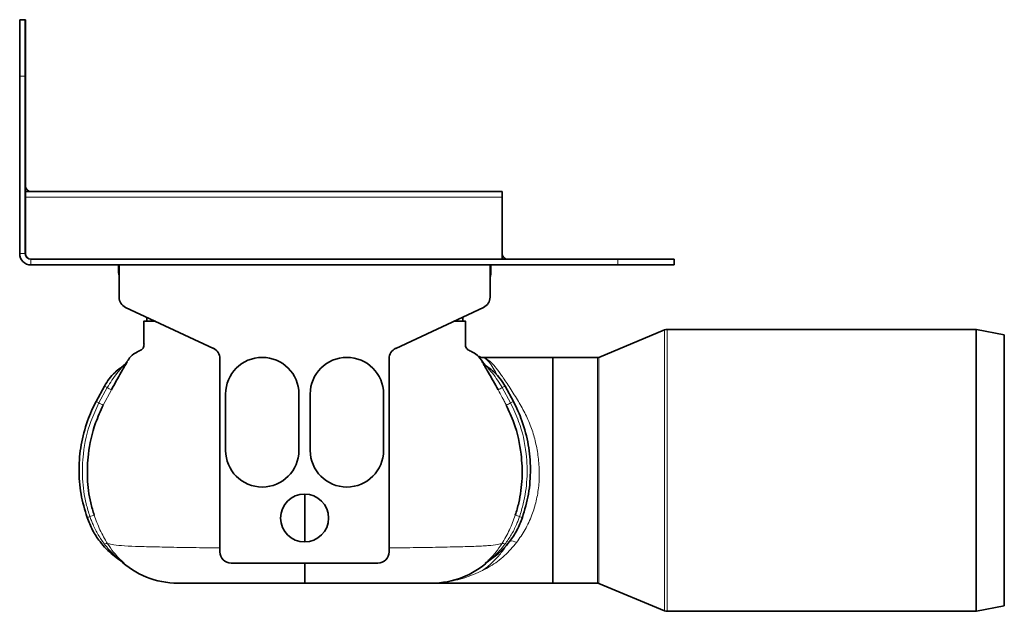
# Model space of a CAD drawing. Units: millimetres. Extents: x 481 to 1602, y 540 to 1030.
# Drawn here: x 1428 to 1602, y 925 to 1030 of the extents above; entities that cross this region are included whole.
import ezdxf

# ---------------------------------------------------------------- set-up
doc = ezdxf.new("R2010")
doc.units = ezdxf.units.MM
doc.header["$LTSCALE"] = 5

msp = doc.modelspace()

# ---------------------------------------------------------------- linework, layer by layer
at = {"color": 7, "linetype": 'Continuous', "lineweight": 35}
for p, q in [((1427.61, 1029.6), (1428.61, 1029.6)), ((1427.61, 1019.6), (1427.61, 1029.6)), ((1428.61, 1029.6), (1428.64, 1029.6)), ((1428.61, 1029.6), (1428.61, 1019.6)), ((1428.64, 1000.1), (1428.64, 1029.6)), ((1427.61, 1019.6), (1427.61, 988.1)), ((1428.61, 1019.6), (1428.61, 988.1)), ((1513.14, 999.1), (1428.64, 999.1)), ((1428.64, 998.1), (1428.64, 999.1)), ((1513.14, 999.1), (1513.14, 998.1)), ((1428.64, 988.1), (1428.64, 998.1)), ((1513.14, 998.1), (1513.14, 987.1)), ((1533.61, 987.1), (1429.61, 987.1)), ((1533.61, 986.1), (1429.61, 986.1)), ((1445.14, 986.1), (1445.14, 984.76)), ((1445.24, 980.37), (1445.24, 986.1)), ((1510.99, 986.1), (1510.99, 980.37)), ((1511.14, 984.76), (1511.14, 986.1)), ((1533.61, 987.1), (1543.61, 987.1)), ((1543.61, 986.1), (1533.61, 986.1)), ((1543.64, 987.1), (1543.61, 987.1)), ((1543.61, 987.1), (1543.61, 986.1)), ((1543.64, 986.1), (1543.61, 986.1)), ((1543.64, 986.1), (1543.64, 987.1)), ((1461.96, 971.3), (1446.39, 978.56)), ((1509.83, 978.56), (1494.27, 971.3)), ((1449.64, 972.68), (1449.64, 976.1)), ((1450.14, 976.82), (1450.14, 976.1)), ((1450.14, 976.1), (1451.67, 976.1)), ((1504.56, 976.1), (1506.14, 976.1)), ((1506.14, 976.84), (1506.14, 976.1)), ((1541.92, 974.56), (1530.25, 969.7)), ((1597.08, 974.65), (1542.38, 974.65)), ((1602.14, 973.68), (1597.2, 974.64)), ((1602.14, 949.65), (1602.14, 973.68)), ((1463.11, 935.2), (1463.11, 969.49)), ((1493.11, 969.49), (1493.11, 935.2)), ((1509.97, 969.65), (1509.64, 969.69)), ((1522.14, 969.65), (1510.06, 969.65)), ((1530.02, 969.65), (1522.14, 969.65)), ((1522.14, 969.65), (1522.14, 929.65)), ((1522.14, 949.65), (1522.14, 969.65)), ((1445.85, 968.08), (1445.75, 968.01)), ((1510.43, 968.08), (1510.53, 968.01)), ((1441.16, 961.89), (1442.64, 964.61)), ((1515.12, 961.89), (1513.64, 964.61)), ((1464.11, 953.2), (1464.11, 963.2)), ((1477.11, 963.2), (1477.11, 953.2)), ((1479.11, 953.2), (1479.11, 963.2)), ((1492.11, 963.2), (1492.11, 953.2)), ((1522.14, 929.65), (1522.14, 949.65)), ((1602.14, 925.62), (1602.14, 949.65)), ((1445.34, 933.73), (1445.36, 933.73)), ((1510.94, 933.73), (1510.92, 933.73)), ((1491.11, 933.2), (1465.11, 933.2)), ((1500.15, 929.65), (1522.14, 929.65)), ((1522.14, 929.65), (1530.02, 929.65)), ((1530.25, 929.6), (1541.92, 924.74)), ((1597.2, 924.66), (1602.14, 925.62)), ((1542.38, 924.65), (1597.08, 924.65))]:
    msp.add_line(p, q, dxfattribs=at)
at = {"color": 8, "linetype": 'Continuous', "lineweight": 18}
for p, q in [((1428.61, 1019.6), (1427.61, 1019.6)), ((1428.61, 1000.1), (1428.64, 1000.1)), ((1513.14, 998.1), (1428.64, 998.1)), ((1428.61, 988.1), (1427.61, 988.1)), ((1429.61, 987.1), (1429.61, 986.1)), ((1533.61, 986.1), (1533.61, 987.1)), ((1445.14, 984.76), (1445.24, 984.76)), ((1511.14, 984.76), (1510.99, 984.76)), ((1541.92, 949.65), (1541.92, 974.56)), ((1542.38, 974.65), (1542.38, 924.65)), ((1597.08, 924.65), (1597.08, 974.65)), ((1597.2, 974.64), (1597.2, 924.66)), ((1530.02, 949.65), (1530.02, 969.65)), ((1530.25, 969.7), (1530.25, 929.6)), ((1441.66, 961.62), (1443.12, 964.33)), ((1443.86, 963.94), (1442.43, 961.24)), ((1514.62, 961.62), (1513.16, 964.33)), ((1530.02, 929.65), (1530.02, 949.65)), ((1541.92, 924.74), (1541.92, 949.65))]:
    msp.add_line(p, q, dxfattribs=at)
at = {"color": 7, "linetype": 'Continuous', "lineweight": 35, "flags": 128}
msp.add_lwpolyline([(1445.14, 984.76), (1445.17, 984.39), (1445.24, 984.14)], dxfattribs=at)
at = {"color": 7, "linetype": 'Continuous', "lineweight": 35}
msp.add_circle((1478.11, 941.2), 4.25, dxfattribs=at)
for centre, radius, start, end in [((1429.64, 1000.1), 1, 180, 270), ((1429.61, 988.1), 2, 180, 270), ((1429.61, 988.1), 1, 180, 270), ((1429.64, 988.1), 1, 180, 270), ((1514.14, 988.1), 1, 180, 270), ((1509.14, 984.76), 2, 337.6684, 0), ((1447.24, 980.37), 2, 180, 245), ((1508.99, 980.37), 2, 295, 0), ((1542.38, 973.45), 1.2, 90, 112.6199), ((1597.08, 974.05), 0.6, 78.9998, 90), ((1461.11, 969.49), 2, 0, 65), ((1495.11, 969.49), 2, 115, 180), ((1470.61, 963.2), 6.5, 0, 180), ((1485.61, 963.2), 6.5, 0, 180), ((1530.02, 970.25), 0.6, 270, 292.6199), ((1444.06, 970.49), 3, 304.2646, 312.894), ((1470.61, 953.2), 6.5, 180, 0), ((1485.61, 953.2), 6.5, 180, 0), ((1455.65, 944.65), 15, 226.5821, 269.9242), ((1465.11, 935.2), 2, 180, 270), ((1491.11, 935.2), 2, 270, 0), ((1500.63, 944.65), 15, 270.0758, 312.169), ((1530.02, 929.05), 0.6, 67.3801, 90), ((1542.38, 925.85), 1.2, 247.3801, 270), ((1597.08, 925.25), 0.6, 270, 281.0002)]:
    msp.add_arc(centre, radius, start, end, dxfattribs=at)
at = {"color": 8, "linetype": 'Continuous', "lineweight": 18}
for centre, radius, start, end in [((1444.19, 970.58), 3, 303.569, 327.9609), ((1444.06, 970.49), 3, 312.894, 327.9011), ((1512.09, 970.58), 3, 212.0391, 236.431), ((1512.22, 970.49), 3, 212.0988, 235.7353), ((1450.45, 977.66), 15.21, 239.1079, 241.2085), ((1455.75, 987.35), 26.25, 241.2492, 243.0735), ((1500.53, 987.35), 26.25, 296.9265, 298.7508), ((1505.83, 977.66), 15.21, 298.7915, 300.8921), ((1448.45, 974.61), 14.66, 240.1711, 242.3999), ((1507.82, 974.61), 14.66, 297.6001, 299.8289), ((1451.14, 979.79), 20.5, 242.4507, 244.8416), ((1505.14, 979.79), 20.5, 295.1584, 297.5493), ((1444.07, 929.59), 12.53, 108.6683, 111.1056), ((1445.44, 925.46), 16.88, 105.8816, 108.594), ((1510.84, 925.46), 16.88, 71.406, 74.1184), ((1512.21, 929.59), 12.53, 68.8944, 71.3317), ((1443.01, 935.97), 0.696, 74.7384, 121.3142), ((1513.26, 935.97), 0.696, 58.6858, 105.2616), ((1514.37, 933.57), 3.58, 67.9675, 89.3435), ((1443.67, 931.25), 2.99, 48.104, 55.9719), ((1512.61, 931.25), 2.99, 124.0281, 131.896), ((1444.25, 930.91), 2.96, 49.821, 58.1298), ((1512.03, 930.91), 2.96, 121.8702, 130.179)]:
    msp.add_arc(centre, radius, start, end, dxfattribs=at)
at = {"color": 7, "linetype": 'Continuous', "lineweight": 35}
for points, knots in [([(1449.64, 976.1), (1449.63, 976.1), (1449.6, 976.1), (1449.74, 976.1), (1449.57, 976.1), (1449.89, 976.1), (1450.68, 976.1), (1451.52, 976.1), (1451.67, 976.1)], [0, 0, 0, 0, 0.369906, 0.749688, 0.827861, 0.905814, 0.982783, 1, 1, 1, 1]), ([(1506.64, 976.1), (1506.65, 976.1), (1506.67, 976.1), (1506.54, 976.1), (1506.7, 976.1), (1506.39, 976.1), (1505.59, 976.1), (1504.73, 976.1), (1504.56, 976.1)], [0, 0, 0, 0, 0.369196, 0.74825, 0.826274, 0.904077, 0.980899, 1, 1, 1, 1]), ([(1506.64, 973.06), (1506.64, 973.11), (1506.64, 973.72), (1506.64, 974.5), (1506.64, 975.29), (1506.64, 975.84), (1506.64, 976.08), (1506.64, 976.09), (1506.64, 976.1)], [0, 0, 0, 0, 0.012506, 0.146217, 0.295385, 0.458462, 0.722755, 1, 1, 1, 1]), ([(1449.64, 974.1), (1449.64, 974.09), (1449.64, 974.06), (1449.63, 973.68), (1449.65, 973.06), (1449.62, 972.35), (1449.68, 971.82), (1449.52, 971.34), (1449.15, 970.96), (1448.31, 970.66), (1447.36, 970.01), (1446.87, 969.27), (1446.69, 969)], [0, 0, 0, 0, 0.18908, 0.374545, 0.539501, 0.615421, 0.688075, 0.723559, 0.758133, 0.82221, 0.935073, 1, 1, 1, 1]), ([(1509.87, 968.61), (1509.6, 969.02), (1509.04, 969.9), (1507.97, 970.66), (1507.13, 970.96), (1506.76, 971.34), (1506.59, 971.82), (1506.66, 972.35), (1506.63, 973.06), (1506.64, 973.68), (1506.64, 974.06), (1506.64, 974.09), (1506.64, 974.1)], [0, 0, 0, 0, 0.094472, 0.203769, 0.265821, 0.299304, 0.333666, 0.404024, 0.477546, 0.637289, 0.816894, 1, 1, 1, 1]), ([(1446.73, 968.98), (1446.73, 968.98), (1446.72, 968.97), (1446.69, 968.9), (1446.54, 968.65), (1446.17, 968.03), (1445.54, 966.95), (1444.73, 965.53), (1444.15, 964.47), (1443.86, 963.94)], [0, 0, 0, 0, 0.000009, 0.054655, 0.154596, 0.281512, 0.475779, 0.737221, 1, 1, 1, 1]), ([(1446.53, 968.8), (1446.53, 968.8), (1446.53, 968.8), (1446.51, 968.77), (1446.47, 968.71), (1446.34, 968.54), (1446.21, 968.4), (1446.1, 968.3)], [0, 0, 0, 0, 0.12491, 0.237078, 0.330819, 0.481461, 1, 1, 1, 1]), ([(1446.5, 968.75), (1446.51, 968.77), (1446.58, 968.88), (1446.59, 968.89), (1446.6, 968.9)], [0, 0, 0, 0, 0.157026, 1, 1, 1, 1]), ([(1509.86, 969.67), (1509.75, 969.68), (1509.48, 969.69), (1509.14, 969.79), (1508.92, 969.89), (1508.85, 969.92)], [0, 0, 0, 0, 0.292607, 0.793669, 1, 1, 1, 1]), ([(1509.55, 968.98), (1509.55, 968.98), (1509.55, 968.97), (1509.59, 968.9), (1509.74, 968.65), (1510.1, 968.03), (1510.73, 966.95), (1511.54, 965.53), (1512.13, 964.47), (1512.42, 963.94)], [0, 0, 0, 0, 0.000009, 0.054655, 0.154596, 0.281512, 0.475779, 0.737221, 1, 1, 1, 1]), ([(1509.75, 968.79), (1509.75, 968.79), (1509.69, 968.89), (1509.68, 968.89), (1509.68, 968.9)], [0, 0, 0, 0, 0.049487, 1, 1, 1, 1]), ([(1510.52, 968.03), (1510.41, 968.11), (1510.2, 968.26), (1509.98, 968.49), (1509.84, 968.66), (1509.78, 968.75), (1509.76, 968.78), (1509.75, 968.8), (1509.75, 968.8), (1509.75, 968.8)], [0, 0, 0, 0, 0.311852, 0.583525, 0.747237, 0.816507, 0.869191, 0.929379, 1, 1, 1, 1]), ([(1509.97, 969.65), (1509.97, 969.65), (1509.98, 969.65), (1509.98, 969.65), (1510.01, 969.65), (1510.04, 969.65), (1510.06, 969.65)], [0, 0, 0, 0, 0.103524, 0.155287, 0.207049, 1, 1, 1, 1]), ([(1442.64, 964.61), (1442.9, 965.04), (1443.44, 965.92), (1444.41, 966.96), (1445.24, 967.66), (1445.7, 967.98), (1445.85, 968.08)], [0, 0, 0, 0, 0.31665, 0.642201, 0.885271, 1, 1, 1, 1]), ([(1513.64, 964.61), (1513.37, 965.04), (1512.83, 965.92), (1511.94, 966.88), (1511.12, 967.6), (1510.66, 967.92), (1510.43, 968.08)], [0, 0, 0, 0, 0.316635, 0.64217, 0.820358, 1, 1, 1, 1]), ([(1439.55, 941.28), (1439.15, 942.66), (1438.33, 945.47), (1438.02, 949.84), (1438.4, 954.23), (1439.32, 957.67), (1440.32, 960.21), (1440.88, 961.33), (1441.16, 961.89)], [0, 0, 0, 0, 0.202947, 0.411777, 0.614726, 0.823567, 0.911554, 1, 1, 1, 1]), ([(1516.72, 941.28), (1517.13, 942.66), (1517.94, 945.47), (1518.25, 949.84), (1517.88, 954.23), (1516.96, 957.67), (1515.96, 960.21), (1515.4, 961.33), (1515.12, 961.89)], [0, 0, 0, 0, 0.202947, 0.411777, 0.614726, 0.823567, 0.911554, 1, 1, 1, 1]), ([(1442.43, 961.24), (1441.95, 960.19), (1440.67, 957.41), (1439.71, 952.99), (1439.51, 948.2), (1439.97, 944.56), (1440.6, 942.43), (1440.82, 941.7)], [0, 0, 0, 0, 0.172016, 0.455977, 0.667992, 0.886316, 1, 1, 1, 1]), ([(1513.85, 961.24), (1514.33, 960.19), (1515.61, 957.41), (1516.57, 952.99), (1516.77, 948.2), (1516.31, 944.56), (1515.68, 942.43), (1515.46, 941.7)], [0, 0, 0, 0, 0.172016, 0.455977, 0.667992, 0.886316, 1, 1, 1, 1]), ([(1478.14, 945.43), (1478.14, 943.9), (1478.14, 940.89), (1478.14, 938.29), (1478.14, 937.01)], [0, 0, 0, 0, 0.508384, 1, 1, 1, 1]), ([(1445.82, 933.43), (1445.66, 933.52), (1444.64, 934.18), (1443.26, 935.34), (1441.67, 937.17), (1440.46, 939.01), (1439.86, 940.52), (1439.55, 941.28)], [0, 0, 0, 0, 0.05421, 0.361206, 0.526765, 0.763379, 1, 1, 1, 1]), ([(1510.46, 933.43), (1510.61, 933.52), (1511.64, 934.18), (1513.02, 935.34), (1514.61, 937.17), (1515.82, 939.01), (1516.42, 940.52), (1516.72, 941.28)], [0, 0, 0, 0, 0.05421, 0.361206, 0.526765, 0.763379, 1, 1, 1, 1]), ([(1445.35, 933.73), (1445.38, 933.7), (1445.45, 933.66), (1445.53, 933.6), (1445.57, 933.56), (1445.59, 933.55), (1445.6, 933.54), (1445.6, 933.54), (1445.6, 933.54)], [0, 0, 0, 0, 0.319255, 0.603063, 0.731831, 0.831117, 0.940001, 1, 1, 1, 1]), ([(1510.68, 933.54), (1510.68, 933.54), (1510.68, 933.54), (1510.7, 933.55), (1510.73, 933.58), (1510.81, 933.65), (1510.88, 933.69), (1510.93, 933.73)], [0, 0, 0, 0, 0.091037, 0.235354, 0.354745, 0.576625, 1, 1, 1, 1]), ([(1478.14, 933.2), (1478.14, 932.88), (1478.14, 932.01), (1478.14, 930.97), (1478.14, 930.16), (1478.14, 929.73), (1478.14, 929.68), (1478.14, 929.65)], [0, 0, 0, 0, 0.14121, 0.378777, 0.623192, 0.809982, 1, 1, 1, 1]), ([(1478.14, 929.65), (1477.09, 929.65), (1474.59, 929.65), (1470.78, 929.65), (1467.01, 929.65), (1463.71, 929.65), (1461.03, 929.65), (1458.84, 929.65), (1457.25, 929.65), (1456.2, 929.65), (1455.54, 929.65), (1455.6, 929.65), (1455.65, 929.65)], [0, 0, 0, 0, 0.05698, 0.135302, 0.216013, 0.286855, 0.359348, 0.425307, 0.492858, 0.556594, 0.622313, 1, 1, 1, 1]), ([(1478.14, 929.65), (1479.19, 929.65), (1481.71, 929.65), (1485.52, 929.65), (1489.3, 929.65), (1492.57, 929.65), (1495.27, 929.65), (1497.44, 929.65), (1499.05, 929.65), (1500.05, 929.65), (1500.8, 929.65), (1500.71, 929.65), (1500.62, 929.65)], [0, 0, 0, 0, 0.056985, 0.136494, 0.216024, 0.2877, 0.359369, 0.42615, 0.492887, 0.557531, 0.62228, 1, 1, 1, 1])]:
    msp.add_open_spline(points, degree=3, knots=knots, dxfattribs=at)
at = {"color": 8, "linetype": 'Continuous', "lineweight": 18}
for points, knots in [([(1446.6, 968.9), (1446.62, 968.91), (1446.65, 968.94), (1446.7, 968.97), (1446.73, 968.99)], [0, 0, 0, 0, 0.499986, 1, 1, 1, 1]), ([(1446.73, 968.99), (1446.73, 968.99), (1446.73, 968.99), (1446.73, 968.98), (1446.73, 968.98)], [0, 0, 0, 0, 0.999813, 1, 1, 1, 1]), ([(1509.68, 968.9), (1509.67, 968.9), (1509.66, 968.92), (1509.63, 968.94), (1509.59, 968.96), (1509.56, 968.98), (1509.55, 968.99)], [0, 0, 0, 0, 0.249991, 0.499987, 0.749993, 1, 1, 1, 1]), ([(1509.55, 968.99), (1509.55, 968.99), (1509.54, 968.99), (1509.55, 968.98), (1509.55, 968.98), (1509.55, 968.98)], [0, 0, 0, 0, 0.499357, 0.999813, 1, 1, 1, 1]), ([(1512.3, 966.43), (1512.05, 966.91), (1511.52, 967.89), (1510.81, 968.88), (1510.13, 969.54), (1510.02, 969.61), (1509.97, 969.65)], [0, 0, 0, 0, 0.242699, 0.501826, 0.766441, 1, 1, 1, 1]), ([(1510.06, 969.65), (1510.07, 969.65), (1510.09, 969.64), (1510.32, 969.49), (1511.11, 968.93), (1512.08, 967.82), (1513.07, 966.43), (1514.35, 964.57), (1515.77, 962.32), (1517.15, 959.93), (1518.25, 957.5), (1519.01, 954.94), (1519.53, 952.33), (1519.76, 949.62), (1519.67, 946.87), (1519.21, 944.21), (1518.41, 941.6), (1517.24, 939.1), (1516.23, 937.63), (1515.72, 936.89)], [0, 0, 0, 0, 0.013573, 0.04557, 0.130995, 0.189128, 0.247247, 0.322175, 0.39714, 0.460845, 0.52445, 0.580898, 0.637326, 0.694728, 0.752109, 0.809712, 0.867359, 0.933634, 1, 1, 1, 1]), ([(1443.12, 964.33), (1443.68, 965.22), (1444.4, 966.36), (1445.39, 967.5), (1445.71, 967.88), (1445.82, 968.02), (1445.86, 968.07), (1445.87, 968.1), (1445.85, 968.09), (1445.85, 968.08)], [0, 0, 0, 0, 0.611316, 0.793407, 0.885417, 0.91942, 0.94345, 0.97499, 1, 1, 1, 1]), ([(1513.16, 964.33), (1512.6, 965.22), (1511.88, 966.36), (1510.89, 967.5), (1510.57, 967.88), (1510.45, 968.02), (1510.41, 968.07), (1510.41, 968.1), (1510.42, 968.09), (1510.43, 968.08)], [0, 0, 0, 0, 0.611316, 0.793407, 0.885417, 0.91942, 0.94345, 0.97499, 1, 1, 1, 1]), ([(1512.42, 963.94), (1512.66, 963.49), (1513.02, 962.82), (1513.5, 961.92), (1513.73, 961.46), (1513.85, 961.24)], [0, 0, 0, 0, 0.499971, 0.749983, 1, 1, 1, 1]), ([(1440.06, 941.46), (1439.82, 942.21), (1439.16, 944.39), (1438.64, 948.15), (1438.79, 953.09), (1439.81, 957.68), (1441.15, 960.53), (1441.66, 961.62)], [0, 0, 0, 0, 0.113919, 0.329087, 0.544294, 0.827429, 1, 1, 1, 1]), ([(1516.22, 941.46), (1516.45, 942.21), (1517.11, 944.37), (1517.64, 948.12), (1517.49, 953.07), (1516.47, 957.68), (1515.13, 960.53), (1514.62, 961.62)], [0, 0, 0, 0, 0.113916, 0.325801, 0.544304, 0.827433, 1, 1, 1, 1]), ([(1442.65, 936.56), (1442.27, 937.11), (1441.49, 938.21), (1440.77, 939.64), (1440.31, 940.74), (1440.14, 941.22), (1440.06, 941.46)], [0, 0, 0, 0, 0.359858, 0.724606, 0.862168, 1, 1, 1, 1]), ([(1440.82, 941.7), (1441.14, 940.82), (1441.78, 939.06), (1442.72, 937.45), (1443.2, 936.64)], [0, 0, 0, 0, 0.495396, 1, 1, 1, 1]), ([(1515.46, 941.7), (1515.31, 941.26), (1515, 940.38), (1514.44, 939.1), (1513.81, 937.84), (1513.32, 937.04), (1513.08, 936.64)], [0, 0, 0, 0, 0.247159, 0.495347, 0.746978, 1, 1, 1, 1]), ([(1513.63, 936.56), (1514.01, 937.11), (1514.79, 938.21), (1515.51, 939.64), (1515.97, 940.74), (1516.14, 941.22), (1516.22, 941.46)], [0, 0, 0, 0, 0.359858, 0.724606, 0.862168, 1, 1, 1, 1]), ([(1445.82, 933.43), (1445.82, 933.42), (1445.83, 933.42), (1445.83, 933.42), (1445.82, 933.43), (1445.77, 933.47), (1445.6, 933.6), (1444.92, 934.13), (1444.17, 934.81), (1443.3, 935.74), (1442.91, 936.23), (1442.65, 936.56)], [0, 0, 0, 0, 0.011773, 0.022711, 0.034109, 0.044872, 0.084398, 0.180173, 0.600476, 0.730108, 1, 1, 1, 1]), ([(1443.2, 936.64), (1443.21, 936.64), (1443.26, 936.66), (1443.82, 936.53), (1445.53, 936.27), (1448.04, 936.18), (1451.35, 936.08), (1455.39, 936), (1459.34, 935.93), (1462.1, 935.91), (1463.11, 935.9)], [0, 0, 0, 0, 0.072692, 0.211634, 0.350803, 0.489717, 0.628674, 0.772503, 0.916344, 1, 1, 1, 1]), ([(1443.2, 936.64), (1443.53, 936.14), (1444.26, 935.07), (1445.29, 933.98), (1445.92, 933.4), (1446.1, 933.24), (1446.17, 933.17), (1446.17, 933.17), (1446.16, 933.17)], [0, 0, 0, 0, 0.345561, 0.737795, 0.848288, 0.909143, 0.954019, 1, 1, 1, 1]), ([(1513.08, 936.64), (1513.06, 936.64), (1513.01, 936.66), (1512.46, 936.53), (1510.75, 936.27), (1508.23, 936.18), (1504.93, 936.08), (1500.89, 936), (1496.92, 935.93), (1494.15, 935.91), (1493.11, 935.9)], [0, 0, 0, 0, 0.072591, 0.211339, 0.350315, 0.489035, 0.627798, 0.771426, 0.915067, 1, 1, 1, 1]), ([(1515.72, 936.89), (1515.02, 936.07), (1513.59, 934.39), (1511.46, 932.87), (1510.11, 932.11), (1509.65, 931.87), (1509.64, 931.87)], [0, 0, 0, 0, 0.391659, 0.794356, 0.99722, 1, 1, 1, 1]), ([(1509.64, 931.87), (1510, 932.15), (1510.73, 932.71), (1511.91, 933.83), (1513.01, 935.02), (1513.67, 936.04), (1513.93, 936.44)], [0, 0, 0, 0, 0.23521, 0.471257, 0.797148, 1, 1, 1, 1]), ([(1513.08, 936.64), (1512.74, 936.14), (1512.02, 935.07), (1510.99, 933.98), (1510.36, 933.4), (1510.18, 933.24), (1510.11, 933.17), (1510.11, 933.17), (1510.11, 933.17)], [0, 0, 0, 0, 0.345561, 0.737795, 0.848288, 0.909143, 0.954019, 1, 1, 1, 1]), ([(1510.46, 933.43), (1510.46, 933.42), (1510.44, 933.42), (1510.44, 933.42), (1510.46, 933.43), (1510.51, 933.47), (1510.68, 933.6), (1511.36, 934.13), (1512.11, 934.81), (1512.98, 935.74), (1513.37, 936.23), (1513.63, 936.56)], [0, 0, 0, 0, 0.011773, 0.022711, 0.034109, 0.044872, 0.084398, 0.180173, 0.600476, 0.730108, 1, 1, 1, 1]), ([(1446.16, 933.17), (1446.06, 933.24), (1445.85, 933.37), (1445.73, 933.44), (1445.67, 933.48)], [0, 0, 0, 0, 0.499847, 1, 1, 1, 1]), ([(1510.11, 933.17), (1510.17, 933.21), (1510.28, 933.27), (1510.41, 933.35), (1510.53, 933.43), (1510.58, 933.46), (1510.61, 933.48)], [0, 0, 0, 0, 0.249907, 0.499845, 0.749897, 1, 1, 1, 1]), ([(1510.61, 933.48), (1510.62, 933.49), (1510.62, 933.49), (1510.67, 933.53), (1510.68, 933.54)], [0, 0, 0, 0, 0.734036, 1, 1, 1, 1]), ([(1509.64, 931.87), (1508.6, 931.41), (1506.52, 930.49), (1503.93, 929.92), (1502.42, 929.78), (1502.02, 929.74)], [0, 0, 0, 0, 0.419686, 0.845907, 1, 1, 1, 1])]:
    msp.add_open_spline(points, degree=3, knots=knots, dxfattribs=at)

doc.saveas('drawing.dxf')
